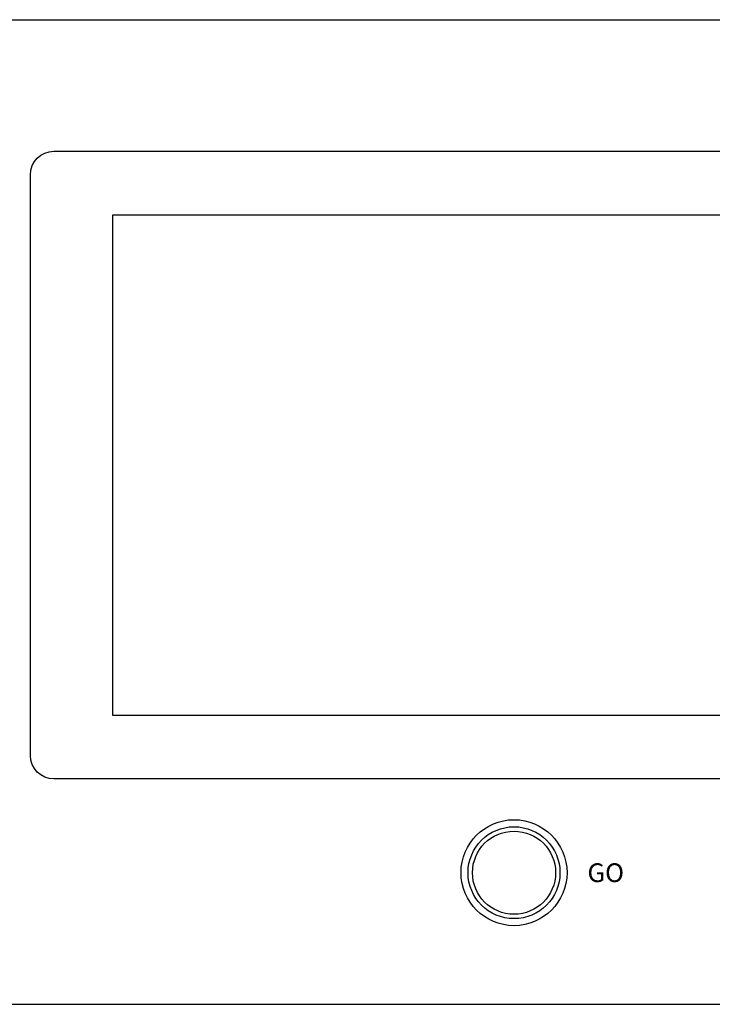
# Model space of a CAD drawing. Units: inches. Extents: x 0 to 737, y 0 to 439.
# Drawn here: x 242 to 254, y 28 to 44 of the extents above; entities that cross this region are included whole.
import ezdxf
from ezdxf.enums import TextEntityAlignment as Align

# ---------------------------------------------------------------- set-up
doc = ezdxf.new("R2010")
doc.units = ezdxf.units.IN
doc.header["$MEASUREMENT"] = 0
doc.layers.get('0').update_dxf_attribs({"linetype": 'CONTINUOUS'})
for name, color, linetype in [('COMPONENTS', 2, 'CONTINUOUS'), ('HOLES', 5, 'CONTINUOUS'), ('PANEL', 7, 'CONTINUOUS'), ('PBTYPE', 1, 'CONTINUOUS')]:
    doc.layers.add(name, color=color, linetype=linetype)
doc.styles.add('LABEL', font='tahomabd.ttf')
doc.styles.get("Standard").update_dxf_attribs({"font": 'ROMANS.SHX'})

# ---------------------------------------------------------------- blocks, each defined once
blk = doc.blocks.new('6UPANEL')
at = {"layer": 'PANEL'}
for p, q in [((0, 10.5), (19, 10.5)), ((0, 1.77635683940025e-15), (19, 1.77635683940025e-15))]:
    blk.add_line(p, q, dxfattribs=at)
blk = doc.blocks.new('TeguaPC-TP4040-10FV')
blk.add_lwpolyline([(-4.907499999999999, 3.346499999999999), (4.907499999999999, 3.346499999999999, -0.414213562373095), (5.157499999999999, 3.096499999999999), (5.157499999999999, -3.096500000000001, -0.414213562373095), (4.907499999999999, -3.346500000000001), (-4.907499999999999, -3.346500000000001, -0.414213562373095), (-5.157499999999999, -3.096500000000001), (-5.157499999999999, 3.096499999999999, -0.414213562373095)], format="xyb", close=True)
blk.add_lwpolyline([(-4.282391199999999, -2.664945000000003), (4.282391199999999, -2.664945000000003), (4.282391199999999, 2.664944999999996), (-4.282391199999999, 2.664944999999996)], close=True)
blk = doc.blocks.new('PUSHA')
at = {"layer": 'COMPONENTS'}
for radius in [0.565, 0.49]:
    blk.add_circle((0, 0), radius, dxfattribs=at)
at = {"layer": 'HOLES'}
blk.add_circle((0, 0), 0.4429999999999999, dxfattribs=at)
at = {"layer": 'PBTYPE'}
for tag, p in [('COLOR', (0, 0.0625)), ('TYPE', (0, -0.125))]:
    blk.add_attdef(tag, text='', height=0.1, dxfattribs=at).set_placement(p, align=Align.CENTER)
blk = doc.blocks.new('VantisRackFV')
for name, p in [('6UPANEL', (-9.5, -5.250000000000004)), ('TeguaPC-TP4040-10FV', (0, 0.5)), ('PUSHA', (0, -3.846500000000001))]:
    blk.add_blockref(name, p)
at = {"insert": (0.7828752940722552, -3.746615907575066), "char_height": 0.2, "attachment_point": 1, "style": 'LABEL'}
blk.add_mtext_dynamic_manual_height_columns('GO', width=0.4959415605781974, gutter_width=0.625, heights=[0], dxfattribs=at)

msp = doc.modelspace()

# ---------------------------------------------------------------- block references
at = {"xscale": 1.5, "yscale": 1.5, "zscale": 1.5}
msp.add_blockref('VantisRackFV', (250.3923417147457, 36.3585745278267), dxfattribs=at)

doc.saveas('drawing.dxf')
